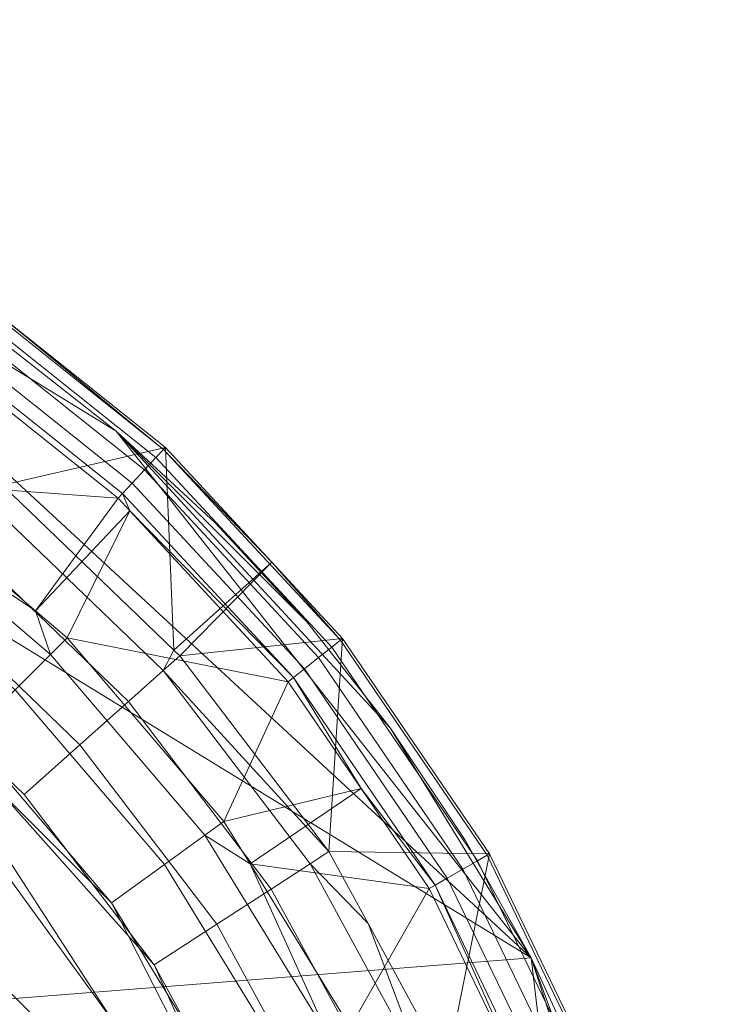
# Model space of a CAD drawing. Units: metres. Extents: x -0.251 to 0.249, y -0.246 to 0.249.
# Drawn here: x 0.147 to 0.246, y 0.104 to 0.244 of the extents above; entities that cross this region are included whole.
import ezdxf

# ---------------------------------------------------------------- set-up
doc = ezdxf.new("R2010")
doc.units = ezdxf.units.M
doc.header["$MEASUREMENT"] = 0
doc.layers.add('Mobilier 2D', color=7, linetype='Continuous')
doc.layers.add('Mobilier 3D', color=7, linetype='Continuous')

# ---------------------------------------------------------------- blocks, each defined once
blk = doc.blocks.new('charmottemm')
at = {"layer": 'Mobilier 2D', "color": 8, "linetype": 'Continuous', "lineweight": 0}
mesh = blk.add_polyface(dxfattribs=at)
corners = [(0.05882, 0.23713), (0.09527, 0.22529), (0.07728, 0.23193), (-0.10907, -0.21795), (-0.09165, -0.22598), (-0.07366, -0.23262), (0.21942, 0.11053), (0.16042, 0.18537), (0.00181, 0.24388), (-0.17089, -0.17304), (-0.1568, -0.18606), (-0.14174, -0.19793), (0.12942, 0.20789), (0.11269, 0.21726), (0.22745, 0.09312), (0.23929, 0.05667), (0.23408, -0.07582), (0.21942, -0.11122), (0.22745, -0.09381), (-0.0364, 0.24088), (-0.0552, 0.23713), (0.07728, -0.23262), (-0.0364, -0.24157), (0.04002, -0.24157), (-0.1258, -0.20858), (-0.1839, 0.15827), (-0.19577, 0.14321), (-0.2158, 0.11053), (0.23929, -0.05736), (0.11269, -0.21795), (-0.20643, -0.12795), (-0.19577, -0.1439), (-0.1839, -0.15896), (-0.23046, -0.07582), (-0.22383, -0.09381), (-0.2158, -0.11122), (-0.09165, 0.22529), (-0.1258, 0.20789), (-0.14174, 0.19724), (0.24303, -0.03855), (0.24303, 0.03786), (0.19939, 0.14321), (0.05882, -0.23783), (0.02097, -0.24382), (-0.17089, 0.17235), (-0.23046, 0.07512), (0.17451, -0.17304), (0.18752, -0.15896), (-0.23567, 0.05667), (-0.24242, -0.00035), (-0.01735, -0.24382), (-0.1568, 0.18537), (0.19939, -0.1439), (0.21005, -0.12795), (-0.23567, -0.05736), (0.14536, -0.19793), (0.16042, -0.18606), (-0.24167, -0.01951), (0.04002, 0.24088), (0.02097, 0.24313), (0.23408, 0.07512), (0.14536, 0.19724), (0.21005, 0.12726), (-0.23941, 0.03786), (-0.24167, 0.01882), (0.09527, -0.22598), (0.00181, -0.24457), (0.18752, 0.15827), (-0.23941, -0.03855), (-0.20643, 0.12726), (0.24529, 0.01882), (0.24604, -0.00035), (0.24529, -0.01951), (0.12942, -0.20858), (-0.10907, 0.21726), (-0.0552, -0.23783), (-0.01735, 0.24313), (-0.07366, 0.23193), (0.17451, 0.17235), (-0.22383, 0.09312)]
mesh.append_faces([[corners[k] for k in face] for face in [(0, 1, 2), (1, 12, 13), (16, 17, 18), (44, 38, 51), (14, 15, 60), (43, 50, 66), (54, 57, 68), (19, 8, 76), (45, 27, 79)]], dxfattribs={"vtx0": -1, "color": 8})
mesh.append_faces([[corners[k] for k in face] for face in [(23, 22, 43), (9, 33, 32), (28, 17, 16), (61, 1, 7), (70, 39, 71)]], dxfattribs={"vtx0": -1, "vtx1": -1, "color": 8})
mesh.append_faces([[corners[k] for k in face] for face in [(1, 6, 7), (1, 8, 6), (21, 22, 23), (28, 29, 17), (6, 41, 7), (44, 36, 38), (28, 6, 45), (44, 45, 36), (54, 45, 49), (0, 8, 1), (21, 29, 22), (9, 24, 5), (28, 45, 22), (28, 40, 6), (25, 27, 45), (55, 17, 29), (9, 5, 22), (28, 22, 29), (33, 22, 45), (36, 8, 20), (6, 8, 45), (33, 30, 32), (36, 45, 8), (9, 22, 33), (55, 46, 17)]], dxfattribs={"vtx0": -1, "vtx1": -1, "vtx2": -1, "color": 8})
mesh.append_faces([[corners[k] for k in face] for face in [(36, 37, 38), (43, 22, 50), (33, 35, 30), (54, 49, 57), (9, 11, 24)]], dxfattribs={"vtx0": -1, "vtx2": -1, "color": 8})
mesh.append_faces([[corners[k] for k in face] for face in [(14, 6, 15), (19, 20, 8), (24, 3, 5), (25, 26, 27), (28, 39, 40), (44, 25, 45), (46, 47, 17), (45, 48, 49), (40, 15, 6), (0, 58, 8), (41, 67, 7), (53, 17, 47), (70, 40, 39), (61, 12, 1), (48, 63, 49), (54, 33, 45)]], dxfattribs={"vtx1": -1, "vtx2": -1, "color": 8})
mesh.append_faces([[corners[k] for k in face] for face in [(3, 4, 5), (9, 10, 11), (30, 31, 32), (33, 34, 35), (23, 42, 21), (47, 52, 53), (55, 56, 46), (58, 59, 8), (6, 62, 41), (63, 64, 49), (21, 65, 29), (26, 69, 27), (39, 72, 71), (29, 73, 55), (36, 74, 37), (5, 75, 22), (20, 77, 36), (67, 78, 7)]], dxfattribs={"vtx2": -1, "color": 8})
at = {"layer": 'Mobilier 3D', "color": 2, "linetype": 'Continuous', "lineweight": 0}
mesh = blk.add_polyface(dxfattribs=at)
corners = [(0.16717, 0.1828, 0.19635), (0.13825, 0.20586, 0.19635), (0.13735, 0.20454, 0.19836), (0.16608, 0.18163, 0.19836)]
mesh.append_faces([[corners[k] for k in face] for face in [(0, 1, 2, 3)]], dxfattribs={"color": 2})
mesh = blk.add_polyface(dxfattribs=at)
corners = [(0.14425, 0.20156, 0.1938), (0.13825, 0.20586, 0.19635), (0.16717, 0.1828, 0.19635), (0.13846, 0.20617, 0.1938), (0.16742, 0.18308, 0.1938)]
mesh.append_faces([[corners[k] for k in face] for face in [(0, 2, 4)]], dxfattribs={"vtx0": -1, "color": 2})
mesh.append_faces([[corners[k] for k in face] for face in [(0, 1, 2)]], dxfattribs={"vtx0": -1, "vtx2": -1, "color": 2})
mesh.append_faces([[corners[k] for k in face] for face in [(0, 3, 1)]], dxfattribs={"vtx2": -1, "color": 2})
mesh = blk.add_polyface(dxfattribs=at)
corners = [(0.16608, 0.18163, 0.19836), (0.13735, 0.20454, 0.19836), (0.136, 0.20256, 0.19931), (0.16445, 0.17988, 0.19931)]
mesh.append_faces([[corners[k] for k in face] for face in [(0, 1, 2, 3)]], dxfattribs={"color": 2})
mesh = blk.add_polyface(dxfattribs=at)
corners = [(0.16445, 0.17988, 0.19931), (0.136, 0.20256, 0.19931), (0.13457, 0.20046, 0.19893), (0.16272, 0.17801, 0.19893)]
mesh.append_faces([[corners[k] for k in face] for face in [(0, 1, 2, 3)]], dxfattribs={"color": 2})
mesh = blk.add_polyface(dxfattribs=at)
corners = [(0.19533, 0.03251, 0.00994), (0.18804, 0.06286, 0.00994), (0.19533, -0.02973, 0.00994), (-0.1621, -0.11554, 0.00994), (-0.14182, -0.13928, 0.00994), (-0.11809, -0.15955, 0.00994), (0.11577, 0.16233, 0.00994), (0.15978, 0.11832, 0.00994), (-0.1621, 0.11832, 0.00994), (-0.17841, 0.0917, 0.00994), (-0.19035, 0.06286, 0.00994), (-0.06263, -0.18781, 0.00994), (0.06032, -0.18781, 0.00994), (0.18804, -0.06009, 0.00994), (0.13951, 0.14205, 0.00994), (0.11577, -0.15955, 0.00994), (-0.19764, 0.03251, 0.00994), (-0.19764, -0.02973, 0.00994), (-0.11809, 0.16233, 0.00994), (0.15978, -0.11554, 0.00994), (0.13951, -0.13928, 0.00994), (0.06032, 0.19058, 0.00994), (0.02996, 0.19787, 0.00994), (-0.03228, 0.19787, 0.00994), (0.02996, -0.1951, 0.00994), (-0.00116, 0.20032, 0.00994), (-0.03228, -0.1951, 0.00994), (0.17609, 0.0917, 0.00994), (-0.06263, 0.19058, 0.00994), (-0.19035, -0.06009, 0.00994), (-0.20009, 0.00139, 0.00994), (-0.09147, -0.17586, 0.00994), (-0.09147, 0.17864, 0.00994), (-0.00116, -0.19755, 0.00994), (-0.14182, 0.14205, 0.00994), (-0.17841, -0.08893, 0.00994), (0.08916, -0.17586, 0.00994), (0.19778, 0.00139, 0.00994), (0.08916, 0.17864, 0.00994), (0.17609, -0.08893, 0.00994)]
mesh.append_faces([[corners[k] for k in face] for face in [(6, 7, 14), (19, 15, 20), (7, 1, 27), (11, 5, 31), (0, 2, 37)]], dxfattribs={"vtx0": -1, "color": 2})
mesh.append_faces([[corners[k] for k in face] for face in [(16, 17, 10), (26, 24, 11), (2, 1, 13)]], dxfattribs={"vtx0": -1, "vtx1": -1, "color": 2})
mesh.append_faces([[corners[k] for k in face] for face in [(6, 1, 7), (11, 12, 13), (12, 15, 13), (18, 8, 10), (6, 21, 1), (11, 1, 28), (5, 29, 3), (11, 10, 29), (19, 13, 15), (21, 28, 1), (11, 13, 1), (18, 10, 28), (11, 28, 10), (11, 29, 5)]], dxfattribs={"vtx0": -1, "vtx1": -1, "vtx2": -1, "color": 2})
mesh.append_faces([[corners[k] for k in face] for face in [(11, 24, 12), (21, 23, 28)]], dxfattribs={"vtx0": -1, "vtx2": -1, "color": 2})
mesh.append_faces([[corners[k] for k in face] for face in [(0, 1, 2), (21, 22, 23), (17, 29, 10)]], dxfattribs={"vtx1": -1, "vtx2": -1, "color": 2})
mesh.append_faces([[corners[k] for k in face] for face in [(3, 4, 5), (8, 9, 10), (22, 25, 23), (16, 30, 17), (28, 32, 18), (26, 33, 24), (18, 34, 8), (29, 35, 3), (12, 36, 15), (6, 38, 21), (19, 39, 13)]], dxfattribs={"vtx2": -1, "color": 2})
mesh = blk.add_polyface(dxfattribs=at)
corners = [(0.13343, 0.1988, 0.19733), (0.16135, 0.17653, 0.19733), (0.16272, 0.17801, 0.19893), (0.13457, 0.20046, 0.19893)]
mesh.append_faces([[corners[k] for k in face] for face in [(0, 1, 2, 3)]], dxfattribs={"color": 2})
mesh = blk.add_polyface(dxfattribs=at)
corners = [(0.16742, 0.18308, 0.1938), (0.14425, 0.17771, 0.0264), (0.14425, 0.20156, 0.1938)]
mesh.append_faces([[corners[k] for k in face] for face in [(0, 1, 2)]], dxfattribs={"color": 2})
mesh = blk.add_polyface(dxfattribs=at)
corners = [(0.19066, 0.0541), (0.12541, 0.15486), (0.16582, 0.10952), (-0.1391, -0.14195), (-0.17592, -0.09365), (-0.11561, -0.16133), (-0.19298, 0.0541), (-0.18838, -0.06585), (0.11329, -0.16133), (0.04417, 0.19509), (-0.19995, -0.00623), (-0.19878, 0.0242), (0.07321, 0.1859), (0.1005, 0.17238), (-0.04649, 0.19509), (-0.12773, 0.15486), (0.02921, -0.19521), (0.08711, -0.17689), (-0.07552, 0.1859), (-0.15937, -0.11921), (0.19763, -0.00623), (0.19414, -0.03649), (0.18607, -0.06585), (0.17361, -0.09365), (-0.03152, -0.19521), (-0.06118, -0.18827), (-0.08943, -0.17689), (0.13679, -0.14195), (0.15705, -0.11921), (-0.16814, 0.10952), (-0.14967, 0.13374), (-0.00116, -0.19755), (0.14736, 0.13374), (0.01407, 0.19974), (-0.18269, 0.08277), (0.05886, -0.18827), (-0.10282, 0.17238), (0.18037, 0.08277), (-0.19645, -0.03649), (0.19646, 0.0242), (-0.01639, 0.19974)]
mesh.append_faces([[corners[k] for k in face] for face in [(6, 10, 11), (27, 23, 28), (29, 6, 34), (16, 17, 35), (0, 2, 37)]], dxfattribs={"vtx0": -1, "color": 2})
mesh.append_faces([[corners[k] for k in face] for face in [(3, 4, 5), (14, 15, 18)]], dxfattribs={"vtx0": -1, "vtx1": -1, "color": 2})
mesh.append_faces([[corners[k] for k in face] for face in [(0, 1, 2), (0, 8, 1), (8, 9, 1), (14, 5, 15), (0, 23, 8), (8, 5, 9), (14, 9, 5), (6, 7, 10), (6, 5, 4), (0, 20, 22), (16, 5, 8), (6, 15, 5), (16, 24, 5), (29, 15, 6)]], dxfattribs={"vtx0": -1, "vtx1": -1, "vtx2": -1, "color": 2})
mesh.append_faces([[corners[k] for k in face] for face in [(6, 4, 7), (16, 8, 17), (14, 33, 9), (0, 22, 23)]], dxfattribs={"vtx0": -1, "vtx2": -1, "color": 2})
mesh.append_faces([[corners[k] for k in face] for face in [(9, 12, 1), (26, 5, 24), (27, 8, 23)]], dxfattribs={"vtx1": -1, "vtx2": -1, "color": 2})
mesh.append_faces([[corners[k] for k in face] for face in [(12, 13, 1), (3, 19, 4), (20, 21, 22), (24, 25, 26), (29, 30, 15), (16, 31, 24), (1, 32, 2), (15, 36, 18), (7, 38, 10), (0, 39, 20), (14, 40, 33)]], dxfattribs={"vtx2": -1, "color": 2})
mesh = blk.add_polyface(dxfattribs=at)
corners = [(0.16135, 0.17653, 0.19733), (0.13343, 0.1988, 0.19733), (0.1329, 0.19802, 0.19494), (0.16071, 0.17584, 0.19494)]
mesh.append_faces([[corners[k] for k in face] for face in [(0, 1, 2, 3)]], dxfattribs={"color": 2})
mesh = blk.add_polyface(dxfattribs=at)
corners = [(0.12738, 0.1783, 0.02753), (0.16071, 0.17584, 0.19494), (0.1329, 0.19802, 0.19494)]
mesh.append_faces([[corners[k] for k in face] for face in [(0, 1, 2)]], dxfattribs={"color": 2})
mesh = blk.add_polyface(dxfattribs=at)
corners = [(0.16742, 0.18308, 0.1938), (0.16863, 0.15425, 0.0264), (0.14425, 0.17771, 0.0264)]
mesh.append_faces([[corners[k] for k in face] for face in [(0, 1, 2)]], dxfattribs={"color": 2})
mesh = blk.add_polyface(dxfattribs=at)
corners = [(0.19233, 0.15569, 0.19635), (0.16717, 0.1828, 0.19635), (0.16608, 0.18163, 0.19836), (0.19108, 0.15469, 0.19836)]
mesh.append_faces([[corners[k] for k in face] for face in [(0, 1, 2, 3)]], dxfattribs={"color": 2})
mesh = blk.add_polyface(dxfattribs=at)
corners = [(0.18254, 0.16678, 0.1938), (0.19233, 0.15569, 0.19635), (0.19262, 0.15592, 0.1938), (0.16717, 0.1828, 0.19635), (0.16742, 0.18308, 0.1938)]
mesh.append_faces([[corners[k] for k in face] for face in [(0, 1, 2)]], dxfattribs={"vtx0": -1, "color": 2})
mesh.append_faces([[corners[k] for k in face] for face in [(0, 3, 1)]], dxfattribs={"vtx0": -1, "vtx2": -1, "color": 2})
mesh.append_faces([[corners[k] for k in face] for face in [(0, 4, 3)]], dxfattribs={"vtx2": -1, "color": 2})
mesh = blk.add_polyface(dxfattribs=at)
corners = [(0.16863, 0.15425, 0.0264), (0.18254, 0.16678, 0.1938), (0.16946, 0.15345, 0.0264), (0.16742, 0.18308, 0.1938), (0.19262, 0.15592, 0.1938)]
mesh.append_faces([[corners[k] for k in face] for face in [(0, 1, 2)]], dxfattribs={"vtx0": -1, "vtx1": -1, "color": 2})
mesh.append_faces([[corners[k] for k in face] for face in [(0, 3, 1), (1, 4, 2)]], dxfattribs={"vtx2": -1, "color": 2})
mesh = blk.add_polyface(dxfattribs=at)
corners = [(0.19108, 0.15469, 0.19836), (0.16608, 0.18163, 0.19836), (0.16445, 0.17988, 0.19931), (0.18921, 0.1532, 0.19931)]
mesh.append_faces([[corners[k] for k in face] for face in [(0, 1, 2, 3)]], dxfattribs={"color": 2})
mesh = blk.add_polyface(dxfattribs=at)
corners = [(0.16272, 0.17801, 0.19893), (0.18722, 0.15161, 0.19893), (0.18921, 0.1532, 0.19931), (0.16445, 0.17988, 0.19931)]
mesh.append_faces([[corners[k] for k in face] for face in [(0, 1, 2, 3)]], dxfattribs={"color": 2})
mesh = blk.add_polyface(dxfattribs=at)
corners = [(0.14898, 0.15985, 0.02753), (0.15111, 0.15365, 0.01859), (0.15347, 0.15601, 0.02753), (0.12541, 0.1756, 0.01859), (0.12738, 0.1783, 0.02753)]
mesh.append_faces([[corners[k] for k in face] for face in [(0, 1, 2)]], dxfattribs={"vtx0": -1, "color": 2})
mesh.append_faces([[corners[k] for k in face] for face in [(0, 3, 1)]], dxfattribs={"vtx0": -1, "vtx2": -1, "color": 2})
mesh.append_faces([[corners[k] for k in face] for face in [(0, 4, 3)]], dxfattribs={"vtx2": -1, "color": 2})
mesh = blk.add_polyface(dxfattribs=at)
corners = [(0.14898, 0.15985, 0.02753), (0.16071, 0.17584, 0.19494), (0.12738, 0.1783, 0.02753)]
mesh.append_faces([[corners[k] for k in face] for face in [(0, 1, 2)]], dxfattribs={"color": 2})
mesh = blk.add_polyface(dxfattribs=at)
corners = [(0.16135, 0.17653, 0.19733), (0.18564, 0.15036, 0.19733), (0.18722, 0.15161, 0.19893), (0.16272, 0.17801, 0.19893)]
mesh.append_faces([[corners[k] for k in face] for face in [(0, 1, 2, 3)]], dxfattribs={"color": 2})
mesh = blk.add_polyface(dxfattribs=at)
corners = [(0.14225, 0.17527, 0.01608), (0.14425, 0.17771, 0.0264), (0.16863, 0.15425, 0.0264), (0.16711, 0.15135, 0.01608)]
mesh.append_faces([[corners[k] for k in face] for face in [(0, 1, 2, 3)]], dxfattribs={"color": 2})
mesh = blk.add_polyface(dxfattribs=at)
corners = [(0.16238, 0.17404, 0.19494), (0.16135, 0.17653, 0.19733), (0.16071, 0.17584, 0.19494), (0.18564, 0.15036, 0.19733), (0.1849, 0.14977, 0.19494)]
mesh.append_faces([[corners[k] for k in face] for face in [(0, 1, 2)]], dxfattribs={"vtx0": -1, "color": 2})
mesh.append_faces([[corners[k] for k in face] for face in [(0, 3, 1)]], dxfattribs={"vtx0": -1, "vtx2": -1, "color": 2})
mesh.append_faces([[corners[k] for k in face] for face in [(0, 4, 3)]], dxfattribs={"vtx2": -1, "color": 2})
mesh = blk.add_polyface(dxfattribs=at)
corners = [(0.15111, 0.15365, 0.01859), (0.12541, 0.1756, 0.01859), (0.12122, 0.16983, 0.01223), (0.14606, 0.14861, 0.01223)]
mesh.append_faces([[corners[k] for k in face] for face in [(0, 1, 2, 3)]], dxfattribs={"color": 2})
mesh = blk.add_polyface(dxfattribs=at)
corners = [(0.14225, 0.17527, 0.01608), (0.16711, 0.15135, 0.01608), (0.16216, 0.14694, 0.00756), (0.13803, 0.17016, 0.00756)]
mesh.append_faces([[corners[k] for k in face] for face in [(0, 1, 2, 3)]], dxfattribs={"color": 2})
mesh = blk.add_polyface(dxfattribs=at)
corners = [(0.14898, 0.15985, 0.02753), (0.16238, 0.17404, 0.19494), (0.16071, 0.17584, 0.19494)]
mesh.append_faces([[corners[k] for k in face] for face in [(0, 1, 2)]], dxfattribs={"color": 2})
mesh = blk.add_polyface(dxfattribs=at)
corners = [(0.15347, 0.15601, 0.02753), (0.16238, 0.17404, 0.19494), (0.14898, 0.15985, 0.02753)]
mesh.append_faces([[corners[k] for k in face] for face in [(0, 1, 2)]], dxfattribs={"color": 2})
mesh = blk.add_polyface(dxfattribs=at)
corners = [(0.15347, 0.15601, 0.02753), (0.1849, 0.14977, 0.19494), (0.16238, 0.17404, 0.19494)]
mesh.append_faces([[corners[k] for k in face] for face in [(0, 1, 2)]], dxfattribs={"color": 2})
mesh = blk.add_polyface(dxfattribs=at)
corners = [(0.13803, 0.17016, 0.00756), (0.16216, 0.14694, 0.00756), (0.15528, 0.1408, 0.00195), (0.13216, 0.16305, 0.00195)]
mesh.append_faces([[corners[k] for k in face] for face in [(0, 1, 2, 3)]], dxfattribs={"color": 2})
mesh = blk.add_polyface(dxfattribs=at)
corners = [(0.13216, 0.16305, 0.00195), (0.15528, 0.1408, 0.00195), (0.14736, 0.13374), (0.12541, 0.15486)]
mesh.append_faces([[corners[k] for k in face] for face in [(0, 1, 2, 3)]], dxfattribs={"color": 2})
mesh = blk.add_polyface(dxfattribs=at)
corners = [(0.15111, 0.15365, 0.01859), (0.17305, 0.12796, 0.01859), (0.17575, 0.12992, 0.02753), (0.15347, 0.15601, 0.02753)]
mesh.append_faces([[corners[k] for k in face] for face in [(0, 1, 2, 3)]], dxfattribs={"color": 2})
mesh = blk.add_polyface(dxfattribs=at)
corners = [(0.17575, 0.12992, 0.02753), (0.1849, 0.14977, 0.19494), (0.15347, 0.15601, 0.02753)]
mesh.append_faces([[corners[k] for k in face] for face in [(0, 1, 2)]], dxfattribs={"color": 2})
mesh = blk.add_polyface(dxfattribs=at)
corners = [(0.19262, 0.15592, 0.1938), (0.19068, 0.12562, 0.0264), (0.16946, 0.15345, 0.0264)]
mesh.append_faces([[corners[k] for k in face] for face in [(0, 1, 2)]], dxfattribs={"color": 2})
mesh = blk.add_polyface(dxfattribs=at)
corners = [(0.21349, 0.12531, 0.1938), (0.19068, 0.12562, 0.0264), (0.19262, 0.15592, 0.1938)]
mesh.append_faces([[corners[k] for k in face] for face in [(0, 1, 2)]], dxfattribs={"color": 2})
mesh = blk.add_polyface(dxfattribs=at)
corners = [(0.21316, 0.12513, 0.19635), (0.19233, 0.15569, 0.19635), (0.19108, 0.15469, 0.19836), (0.21178, 0.12433, 0.19836)]
mesh.append_faces([[corners[k] for k in face] for face in [(0, 1, 2, 3)]], dxfattribs={"color": 2})
mesh = blk.add_polyface(dxfattribs=at)
corners = [(0.19233, 0.15569, 0.19635), (0.21316, 0.12513, 0.19635), (0.21349, 0.12531, 0.1938), (0.19262, 0.15592, 0.1938)]
mesh.append_faces([[corners[k] for k in face] for face in [(0, 1, 2, 3)]], dxfattribs={"color": 2})
mesh = blk.add_polyface(dxfattribs=at)
corners = [(0.19068, 0.12562, 0.0264), (0.16711, 0.15135, 0.01608), (0.16946, 0.15345, 0.0264), (0.18803, 0.1239, 0.01608), (0.16863, 0.15425, 0.0264)]
mesh.append_faces([[corners[k] for k in face] for face in [(2, 1, 4)]], dxfattribs={"vtx0": -1, "color": 2})
mesh.append_faces([[corners[k] for k in face] for face in [(0, 1, 2)]], dxfattribs={"vtx0": -1, "vtx1": -1, "color": 2})
mesh.append_faces([[corners[k] for k in face] for face in [(0, 3, 1)]], dxfattribs={"vtx2": -1, "color": 2})
mesh = blk.add_polyface(dxfattribs=at)
corners = [(0.21178, 0.12433, 0.19836), (0.19108, 0.15469, 0.19836), (0.18921, 0.1532, 0.19931), (0.20971, 0.12313, 0.19931)]
mesh.append_faces([[corners[k] for k in face] for face in [(0, 1, 2, 3)]], dxfattribs={"color": 2})
mesh = blk.add_polyface(dxfattribs=at)
corners = [(0.17305, 0.12796, 0.01859), (0.15111, 0.15365, 0.01859), (0.14606, 0.14861, 0.01223), (0.16728, 0.12377, 0.01223)]
mesh.append_faces([[corners[k] for k in face] for face in [(0, 1, 2, 3)]], dxfattribs={"color": 2})
mesh = blk.add_polyface(dxfattribs=at)
corners = [(0.20971, 0.12313, 0.19931), (0.18921, 0.1532, 0.19931), (0.18722, 0.15161, 0.19893), (0.2075, 0.12186, 0.19893)]
mesh.append_faces([[corners[k] for k in face] for face in [(0, 1, 2, 3)]], dxfattribs={"color": 2})
mesh = blk.add_polyface(dxfattribs=at)
corners = [(0.16711, 0.15135, 0.01608), (0.18803, 0.1239, 0.01608), (0.18247, 0.1203, 0.00756), (0.16216, 0.14694, 0.00756)]
mesh.append_faces([[corners[k] for k in face] for face in [(0, 1, 2, 3)]], dxfattribs={"color": 2})
mesh = blk.add_polyface(dxfattribs=at)
corners = [(0.2075, 0.12186, 0.19893), (0.18722, 0.15161, 0.19893), (0.18564, 0.15036, 0.19733), (0.20576, 0.12085, 0.19733)]
mesh.append_faces([[corners[k] for k in face] for face in [(0, 1, 2, 3)]], dxfattribs={"color": 2})
mesh = blk.add_polyface(dxfattribs=at)
corners = [(0.1849, 0.14977, 0.19494), (0.19527, 0.13457, 0.19494), (0.18564, 0.15036, 0.19733), (0.20576, 0.12085, 0.19733), (0.20494, 0.12038, 0.19494)]
mesh.append_faces([[corners[k] for k in face] for face in [(3, 1, 4)]], dxfattribs={"vtx0": -1, "color": 2})
mesh.append_faces([[corners[k] for k in face] for face in [(0, 1, 2)]], dxfattribs={"vtx1": -1, "color": 2})
mesh.append_faces([[corners[k] for k in face] for face in [(3, 2, 1)]], dxfattribs={"vtx1": -1, "vtx2": -1, "color": 2})
mesh = blk.add_polyface(dxfattribs=at)
corners = [(0.13951, 0.14205, 0.00994), (0.15978, 0.11832, 0.00994), (0.16728, 0.12377, 0.01223), (0.14606, 0.14861, 0.01223)]
mesh.append_faces([[corners[k] for k in face] for face in [(0, 1, 2, 3)]], dxfattribs={"color": 2})
mesh = blk.add_polyface(dxfattribs=at)
corners = [(0.17575, 0.12992, 0.02753), (0.19527, 0.13457, 0.19494), (0.1849, 0.14977, 0.19494)]
mesh.append_faces([[corners[k] for k in face] for face in [(0, 1, 2)]], dxfattribs={"color": 2})
mesh = blk.add_polyface(dxfattribs=at)
corners = [(0.16216, 0.14694, 0.00756), (0.18247, 0.1203, 0.00756), (0.17473, 0.11529, 0.00195), (0.15528, 0.1408, 0.00195)]
mesh.append_faces([[corners[k] for k in face] for face in [(0, 1, 2, 3)]], dxfattribs={"color": 2})
mesh = blk.add_polyface(dxfattribs=at)
corners = [(0.15528, 0.1408, 0.00195), (0.17473, 0.11529, 0.00195), (0.16582, 0.10952), (0.14736, 0.13374)]
mesh.append_faces([[corners[k] for k in face] for face in [(0, 1, 2, 3)]], dxfattribs={"color": 2})
mesh = blk.add_polyface(dxfattribs=at)
corners = [(0.17946, 0.12387, 0.02753), (0.19527, 0.13457, 0.19494), (0.17575, 0.12992, 0.02753)]
mesh.append_faces([[corners[k] for k in face] for face in [(0, 1, 2)]], dxfattribs={"color": 2})
mesh = blk.add_polyface(dxfattribs=at)
corners = [(0.17946, 0.12387, 0.02753), (0.20494, 0.12038, 0.19494), (0.19527, 0.13457, 0.19494)]
mesh.append_faces([[corners[k] for k in face] for face in [(0, 1, 2)]], dxfattribs={"color": 2})
mesh = blk.add_polyface(dxfattribs=at)
corners = [(0.19071, 0.09915, 0.01859), (0.17946, 0.12387, 0.02753), (0.17305, 0.12796, 0.01859), (0.19368, 0.10066, 0.02753), (0.17575, 0.12992, 0.02753)]
mesh.append_faces([[corners[k] for k in face] for face in [(0, 1, 2)]], dxfattribs={"vtx0": -1, "vtx1": -1, "color": 2})
mesh.append_faces([[corners[k] for k in face] for face in [(3, 1, 0)]], dxfattribs={"vtx1": -1, "color": 2})
mesh.append_faces([[corners[k] for k in face] for face in [(1, 4, 2)]], dxfattribs={"vtx2": -1, "color": 2})
mesh = blk.add_polyface(dxfattribs=at)
corners = [(0.16728, 0.12377, 0.01223), (0.18435, 0.09591, 0.01223), (0.19071, 0.09915, 0.01859), (0.17305, 0.12796, 0.01859)]
mesh.append_faces([[corners[k] for k in face] for face in [(0, 1, 2, 3)]], dxfattribs={"color": 2})
mesh = blk.add_polyface(dxfattribs=at)
corners = [(0.19625, 0.11538, 0.0264), (0.20739, 0.09488, 0.0264), (0.20451, 0.09359, 0.01608), (0.18803, 0.1239, 0.01608), (0.19068, 0.12562, 0.0264)]
mesh.append_faces([[corners[k] for k in face] for face in [(3, 0, 2)]], dxfattribs={"vtx0": -1, "vtx1": -1, "color": 2})
mesh.append_faces([[corners[k] for k in face] for face in [(0, 1, 2), (3, 4, 0)]], dxfattribs={"vtx2": -1, "color": 2})
mesh = blk.add_polyface(dxfattribs=at)
corners = [(0.21349, 0.12531, 0.1938), (0.20739, 0.09488, 0.0264), (0.19625, 0.11538, 0.0264), (0.19068, 0.12562, 0.0264)]
mesh.append_faces([[corners[k] for k in face] for face in [(0, 1, 2, 3)]], dxfattribs={"color": 2})
mesh = blk.add_polyface(dxfattribs=at)
corners = [(0.22956, 0.09194, 0.1938), (0.20739, 0.09488, 0.0264), (0.21349, 0.12531, 0.1938)]
mesh.append_faces([[corners[k] for k in face] for face in [(0, 1, 2)]], dxfattribs={"color": 2})
mesh = blk.add_polyface(dxfattribs=at)
corners = [(0.22921, 0.0918, 0.19635), (0.21316, 0.12513, 0.19635), (0.21178, 0.12433, 0.19836), (0.22772, 0.09122, 0.19836)]
mesh.append_faces([[corners[k] for k in face] for face in [(0, 1, 2, 3)]], dxfattribs={"color": 2})
mesh = blk.add_polyface(dxfattribs=at)
corners = [(0.21316, 0.12513, 0.19635), (0.22921, 0.0918, 0.19635), (0.22956, 0.09194, 0.1938), (0.21349, 0.12531, 0.1938)]
mesh.append_faces([[corners[k] for k in face] for face in [(0, 1, 2, 3)]], dxfattribs={"color": 2})
mesh = blk.add_polyface(dxfattribs=at)
corners = [(0.15978, 0.11832, 0.00994), (0.17609, 0.0917, 0.00994), (0.18435, 0.09591, 0.01223), (0.16728, 0.12377, 0.01223)]
mesh.append_faces([[corners[k] for k in face] for face in [(0, 1, 2, 3)]], dxfattribs={"color": 2})
mesh = blk.add_polyface(dxfattribs=at)
corners = [(0.19368, 0.10066, 0.02753), (0.20494, 0.12038, 0.19494), (0.17946, 0.12387, 0.02753)]
mesh.append_faces([[corners[k] for k in face] for face in [(0, 1, 2)]], dxfattribs={"color": 2})
mesh = blk.add_polyface(dxfattribs=at)
corners = [(0.18803, 0.1239, 0.01608), (0.20451, 0.09359, 0.01608), (0.19847, 0.09088, 0.00756), (0.18247, 0.1203, 0.00756)]
mesh.append_faces([[corners[k] for k in face] for face in [(0, 1, 2, 3)]], dxfattribs={"color": 2})
mesh = blk.add_polyface(dxfattribs=at)
corners = [(0.22772, 0.09122, 0.19836), (0.21178, 0.12433, 0.19836), (0.20971, 0.12313, 0.19931), (0.2255, 0.09034, 0.19931)]
mesh.append_faces([[corners[k] for k in face] for face in [(0, 1, 2, 3)]], dxfattribs={"color": 2})
mesh = blk.add_polyface(dxfattribs=at)
corners = [(0.22313, 0.08941, 0.19893), (0.2075, 0.12186, 0.19893), (0.20576, 0.12085, 0.19733), (0.22125, 0.08868, 0.19733)]
mesh.append_faces([[corners[k] for k in face] for face in [(0, 1, 2, 3)]], dxfattribs={"color": 2})
mesh = blk.add_polyface(dxfattribs=at)
corners = [(0.2255, 0.09034, 0.19931), (0.20971, 0.12313, 0.19931), (0.2075, 0.12186, 0.19893), (0.22313, 0.08941, 0.19893)]
mesh.append_faces([[corners[k] for k in face] for face in [(0, 1, 2, 3)]], dxfattribs={"color": 2})
mesh = blk.add_polyface(dxfattribs=at)
corners = [(0.19368, 0.10066, 0.02753), (0.21984, 0.08944, 0.19494), (0.20494, 0.12038, 0.19494)]
mesh.append_faces([[corners[k] for k in face] for face in [(0, 1, 2)]], dxfattribs={"color": 2})
mesh = blk.add_polyface(dxfattribs=at)
corners = [(0.20576, 0.12085, 0.19733), (0.21984, 0.08944, 0.19494), (0.22125, 0.08868, 0.19733), (0.22037, 0.08833, 0.19494), (0.20494, 0.12038, 0.19494)]
mesh.append_faces([[corners[k] for k in face] for face in [(0, 1, 2)]], dxfattribs={"vtx0": -1, "vtx1": -1, "color": 2})
mesh.append_faces([[corners[k] for k in face] for face in [(1, 3, 2), (0, 4, 1)]], dxfattribs={"vtx2": -1, "color": 2})
mesh = blk.add_polyface(dxfattribs=at)
corners = [(0.18247, 0.1203, 0.00756), (0.19847, 0.09088, 0.00756), (0.19005, 0.08711, 0.00195), (0.17473, 0.11529, 0.00195)]
mesh.append_faces([[corners[k] for k in face] for face in [(0, 1, 2, 3)]], dxfattribs={"color": 2})
mesh = blk.add_polyface(dxfattribs=at)
corners = [(0.17473, 0.11529, 0.00195), (0.19005, 0.08711, 0.00195), (0.18037, 0.08277), (0.16582, 0.10952)]
mesh.append_faces([[corners[k] for k in face] for face in [(0, 1, 2, 3)]], dxfattribs={"color": 2})

msp = doc.modelspace()

# ---------------------------------------------------------------- block references
msp.add_blockref('charmottemm', (0, 0))

doc.saveas('drawing.dxf')
